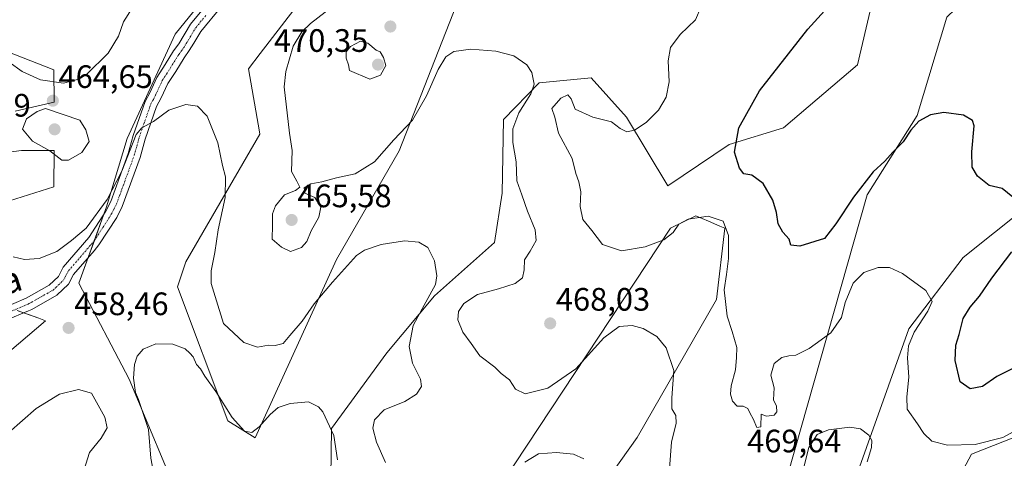
# Model space of a CAD drawing. Units: metres. Extents: x 600715 to 604176, y 4722224 to 4724588.
# Drawn here: x 601362 to 601667, y 4722757 to 4722893 of the extents above; entities that cross this region are included whole.
import ezdxf
from ezdxf.enums import TextEntityAlignment as Align

# ---------------------------------------------------------------- set-up
doc = ezdxf.new("R2010")
doc.units = ezdxf.units.M
doc.header["$MEASUREMENT"] = 0
doc.linetypes.add('TRAZO_Y_PUNTO', pattern=[1, 0.5, -0.25, 0, -0.25])
for name, color, linetype, lineweight in [('Carátula', 7, 'Continuous', 5), ('Cultivos herbáceos CxS', 92, 'Continuous', 0), ('Curva de nivel maestra', 36, 'Continuous', 30), ('Curva de nivel normal', 36, 'Continuous', 0), ('Matorral', 135, 'Continuous', 0), ('Matorral CxS', 135, 'Continuous', 0), ('Pista no pavimentada', 254, 'Continuous', 13), ('Pista no pavimentada Cxs', 254, 'Continuous', 0), ('Pista pavimentada eje', 135, 'TRAZO_Y_PUNTO', 0), ('Punto de cota en terreno', 7, 'Continuous', 0), ('Rótulo de punto de cota en terreno', 19, 'Continuous', 0), ('Texto cartográfico', 19, 'Continuous', 0)]:
    doc.layers.add(name, color=color, linetype=linetype, lineweight=lineweight)
doc.styles.add('Arial', font='txt', dxfattribs={"height": 0.2})

# ---------------------------------------------------------------- blocks, each defined once
blk = doc.blocks.new('*U158')
at = {"layer": 'Cultivos herbáceos CxS', "color": 92, "linetype": 'Continuous', "lineweight": 0}
for points in [[(601339.95, 4722890.12, 462.7), (601372.79, 4722877.42, 466.19), (601372.86, 4722867.4, 464.64), (601360.77, 4722864.59, 463.77)], [(601354.04, 4722851.31, 462.03), (601362.79, 4722852.5, 463.8), (601372.84, 4722852.5, 464.91), (601372.79, 4722841.23, 463.43), (601327.58, 4722827.01, 455.6)], [(601361.38, 4722803.05, 455.59), (601368.13, 4722800.62, 456.37), (601370.21, 4722799.87, 456.68), (601353.41, 4722785.65, 454.15)], [(601412.84, 4722741.7, 453.89), (601396.05, 4722781.77, 455.21), (601380.54, 4722811.5, 457.21), (601389.04, 4722835.04, 459.24), (601395.39, 4722856.22, 460.27), (601410.31, 4722888.46, 461.56), (601416, 4722895.54, 461.92), (601434.06, 4722906.71, 463.06), (601453.58, 4722926.23, 464.42), (601468.98, 4722941.63, 464.99), (601490.55, 4722975.53, 467.52), (601510.07, 4722995.04, 469.21), (601529.58, 4723009.42, 470.87), (601547.04, 4723009.42, 471.6), (601576.83, 4723003.26, 473.62), (601608.67, 4722995.04, 475.81), (601634.35, 4722990.93, 477.46), (601648.72, 4722979.63, 479.09), (601667.21, 4722967.31, 481.31)], [(601446.99, 4722895.92, 462.58), (601436.58, 4722882.44, 461.93), (601432.92, 4722877.69, 461.66), (601436.3, 4722858.22, 462.27), (601436.43, 4722857.48, 462.36), (601413.62, 4722818.09, 457.46), (601411.03, 4722810.33, 456.49), (601426.53, 4722768.97, 454.29), (601434.97, 4722763.67, 454.12), (601460.18, 4722818.74, 461.64), (601479.52, 4722852.38, 463.68), (601497.23, 4722897.43, 466.71)], [(601625.48, 4722896.93, 476.38), (601621.27, 4722878.89, 478.53), (601598.35, 4722859.45, 476.89), (601581.56, 4722854.28, 474.67), (601562.59, 4722841.52, 472.41), (601549.84, 4722862.76, 469.08), (601538.93, 4722874.96, 466.68), (601522.79, 4722873.4, 465.1), (601511.8, 4722862.04, 463.83), (601511.34, 4722839.3, 462.28), (601509.03, 4722824.02, 462.42), (601490.44, 4722807.56, 460.23), (601475.7, 4722789.95, 457.46), (601458.6, 4722766.54, 454.96), (601458.25, 4722744.03, 454.31)], [(601507.92, 4722744.41, 459.21), (601563.47, 4722828.43, 470.32), (601567.63, 4722830.51, 469.59), (601571.22, 4722832.31, 469.97), (601575.13, 4722830.63, 469.6), (601578.7, 4722829.1, 469.6), (601580.27, 4722828.43, 469.68), (601577.68, 4722806.45, 468.45), (601553.14, 4722763.8, 461.78), (601540.22, 4722745.7, 459.69)], [(601599.69, 4722752.33, 466.51), (601624.19, 4722838.77, 474.01), (601639.69, 4722863.33, 475.41), (601648.82, 4722893.71, 478.32), (601656.55, 4722901.17, 479.09), (601662.41, 4722906.84, 480.36), (601670.36, 4722905.49, 480.75)], [(601673.28, 4722834.89, 475.36), (601653.9, 4722819.38, 471.61), (601637.11, 4722797.4, 468.98), (601617.73, 4722743.11, 462.57), (601619.86, 4722717.32, 460.32), (601635.81, 4722719.85, 461.62), (601656.49, 4722758.63, 468.73), (601699.12, 4722775.43, 471.35)]]:
    blk.add_polyline3d(points, dxfattribs=at)
blk = doc.blocks.new('*U171')
at = {"layer": 'Curva de nivel normal', "color": 36, "linetype": 'Continuous', "lineweight": 0}
for points in [[(601536.67, 4722757.18, 460), (601533.42, 4722758.6, 460), (601528.15, 4722759.15, 460), (601522.64, 4722758.75, 460), (601518.35, 4722756.16, 460)], [(601475.34, 4722756.1, 460), (601472.48, 4722762.36, 460), (601471.36, 4722766.68, 460), (601471.95, 4722769.25, 460), (601474.92, 4722772.3, 460), (601481.26, 4722774.92, 460), (601484.91, 4722777.14, 460), (601486.46, 4722779.53, 460), (601486.17, 4722781.81, 460), (601483.62, 4722786.73, 460), (601482.67, 4722791.9, 460), (601483.9, 4722798.37, 460), (601486.6, 4722803.6, 460), (601490.79, 4722811.06, 460), (601491.2, 4722813.71, 460), (601490.5, 4722818.36, 460), (601488.37, 4722822.55, 460), (601485.66, 4722824.18, 460), (601481.18, 4722824.56, 460), (601473.98, 4722823.43, 460), (601468.86, 4722821.72, 460), (601466.32, 4722820.03, 460), (601458.95, 4722811.74, 460), (601453.2, 4722805.1, 460), (601449.58, 4722799.7, 460), (601445.68, 4722795.36, 460), (601443.62, 4722792.88, 460), (601441.17, 4722792.17, 460), (601439.16, 4722792.29, 460), (601435.76, 4722791.74, 460), (601431.5, 4722793.13, 460), (601425.21, 4722799.01, 460), (601422.66, 4722807.34, 460), (601421.39, 4722811.34, 460), (601421.39, 4722815.34, 460), (601422.57, 4722821, 460), (601423.56, 4722828, 460), (601425.71, 4722837.99, 460), (601425.79, 4722844.29, 460), (601424.9, 4722847.88, 460), (601423.43, 4722854.79, 460), (601420.16, 4722863.08, 460), (601417.16, 4722866.12, 460), (601413.57, 4722866.68, 460), (601408.29, 4722864.88, 460), (601403.61, 4722861.39, 460), (601400.01, 4722859.43, 460), (601398.22, 4722857.41, 460), (601393.74, 4722846.09, 460), (601389.24, 4722837.32, 460), (601382.72, 4722828.51, 460), (601378.23, 4722824.66, 460), (601373.68, 4722821.25, 460), (601368.22, 4722819.05, 460), (601363.72, 4722818.79, 460), (601360.2, 4722819.58, 460)]]:
    blk.add_polyline3d(points, dxfattribs=at)
blk = doc.blocks.new('*U172')
at = {"layer": 'Curva de nivel normal', "color": 36, "linetype": 'Continuous', "lineweight": 0}
blk.add_polyline3d([(601674.88, 4722768.55, 470), (601666.16, 4722763.76, 470), (601657.58, 4722761.67, 470), (601649.03, 4722761.46, 470), (601644.2, 4722762.68, 470), (601641.74, 4722765.02, 470), (601639.84, 4722768.06, 470), (601636.57, 4722772.54, 470), (601636.53, 4722776.36, 470), (601637.14, 4722782.48, 470), (601636.71, 4722788.43, 470), (601636.98, 4722792.08, 470), (601638.73, 4722796.32, 470), (601643, 4722802.86, 470), (601644.29, 4722805.84, 470), (601642.33, 4722809.26, 470), (601635.14, 4722814.48, 470), (601631.17, 4722816.3, 470), (601627.64, 4722816.34, 470), (601623.24, 4722814.81, 470), (601619.91, 4722811.48, 470), (601617.39, 4722805.54, 470), (601616.25, 4722800.89, 470), (601612.96, 4722796.13, 470), (601606.3, 4722791.26, 470), (601602.2, 4722789.23, 470), (601600.04, 4722789.06, 470), (601597.85, 4722788.48, 470), (601595.52, 4722786.62, 470), (601594.46, 4722783.03, 470), (601595.46, 4722779.09, 470), (601595.28, 4722775.45, 470), (601596.16, 4722773.44, 470), (601596.34, 4722771.71, 470), (601595.48, 4722770.68, 470), (601593.15, 4722770.36, 470), (601591.41, 4722771.01, 470), (601591.34, 4722767.1, 470), (601590.1, 4722766.85, 470), (601588.98, 4722769.58, 470), (601588.05, 4722771.2, 470), (601587.38, 4722772.8, 470), (601585.86, 4722773.5, 470), (601583.99, 4722773.47, 470), (601582.57, 4722775.06, 470), (601581.96, 4722777.22, 470), (601582.15, 4722779.74, 470), (601583.55, 4722784.68, 470), (601583.83, 4722788.53, 470), (601583.89, 4722791.64, 470), (601582.51, 4722796.5, 470), (601580.91, 4722801.24, 470), (601580.02, 4722809.46, 470), (601580.7, 4722814.13, 470), (601581.34, 4722819.14, 470), (601581.36, 4722826.25, 470), (601579.72, 4722830.61, 470), (601575.09, 4722832.16, 470), (601568.86, 4722831.3, 470), (601566, 4722829.75, 470), (601564.27, 4722827.16, 470), (601561.34, 4722824.9, 470), (601555.58, 4722822.73, 470), (601548.23, 4722821.5, 470), (601542.35, 4722823.41, 470), (601539.05, 4722827.79, 470), (601536.35, 4722831.2, 470), (601535.47, 4722835.16, 470), (601535.69, 4722839.65, 470), (601535.11, 4722842.83, 470), (601534.17, 4722845.33, 470), (601533.07, 4722849.96, 470), (601528.83, 4722857.86, 470), (601527.62, 4722862.75, 470), (601526.74, 4722865.4, 470), (601529.53, 4722868.63, 470), (601531.73, 4722869.62, 470), (601532.66, 4722868.47, 470), (601533.98, 4722865.24, 470), (601539.4, 4722862.74, 470), (601545.15, 4722861.31, 470), (601547.85, 4722859.22, 470), (601549.9, 4722858.27, 470), (601552.25, 4722858.76, 470), (601555.93, 4722861.13, 470), (601559.68, 4722864.97, 470), (601562.08, 4722868.99, 470), (601563.02, 4722873.66, 470), (601562.72, 4722880.18, 470), (601563.44, 4722884.28, 470), (601566.44, 4722888.26, 470), (601571.12, 4722892.84, 470), (601572.94, 4722896.99, 470)], dxfattribs=at)
blk = doc.blocks.new('*U173')
at = {"layer": 'Curva de nivel normal', "color": 36, "linetype": 'Continuous', "lineweight": 0}
for points in [[(601624.19, 4722756.32, 465), (601625.56, 4722760.73, 465), (601625.71, 4722762.88, 465), (601624.72, 4722764.48, 465), (601622.14, 4722766.44, 465), (601618.88, 4722766.95, 465), (601612.24, 4722766.17, 465), (601608.79, 4722764.7, 465), (601606.19, 4722760.74, 465), (601604.17, 4722752.61, 465)], [(601563.13, 4722754.19, 465), (601563.74, 4722762.34, 465), (601565.16, 4722768.25, 465), (601565.08, 4722770.57, 465), (601563.87, 4722772.64, 465), (601563.8, 4722776, 465), (601564.43, 4722784.47, 465), (601562.1, 4722791.48, 465), (601559.18, 4722795, 465), (601555.02, 4722797.43, 465), (601551.62, 4722798.44, 465), (601547.57, 4722798.13, 465), (601542.83, 4722794.56, 465), (601534.16, 4722785.02, 465), (601525.49, 4722779.05, 465), (601518.5, 4722777.25, 465), (601515.48, 4722778.71, 465), (601513.6, 4722781.59, 465), (601511.02, 4722783.59, 465), (601509.06, 4722785.52, 465), (601504.49, 4722789.03, 465), (601501.75, 4722792.86, 465), (601499.23, 4722796.31, 465), (601497.7, 4722800.12, 465), (601497.86, 4722802.74, 465), (601499.56, 4722805.19, 465), (601503.8, 4722808.02, 465), (601510.23, 4722809.73, 465), (601515.36, 4722811.4, 465), (601517.65, 4722813.08, 465), (601518.16, 4722815.58, 465), (601518.25, 4722818.73, 465), (601520.06, 4722821.33, 465), (601521.89, 4722824.7, 465), (601521.63, 4722827.98, 465), (601519.23, 4722833.7, 465), (601517.45, 4722838.76, 465), (601515.95, 4722843.05, 465), (601515.75, 4722848.99, 465), (601514.63, 4722854.92, 465), (601514.64, 4722859.17, 465), (601516.51, 4722864.08, 465), (601520.21, 4722870.02, 465), (601521.22, 4722873, 465), (601520.57, 4722876.52, 465), (601518.98, 4722878.94, 465), (601514.95, 4722881.68, 465), (601509.43, 4722883.17, 465), (601501.69, 4722883.79, 465), (601496.44, 4722883.09, 465), (601493.93, 4722881.36, 465), (601491.62, 4722877.46, 465), (601488.02, 4722869.31, 465), (601483.62, 4722861.8, 465), (601477.93, 4722855.78, 465), (601471.93, 4722848.93, 465), (601465.93, 4722845.27, 465), (601460.18, 4722844, 465), (601455.6, 4722842.77, 465), (601452.18, 4722842.22, 465), (601450.21, 4722840.91, 465), (601450.36, 4722839.25, 465), (601453.49, 4722837.95, 465), (601455.27, 4722834.92, 465), (601454.71, 4722831.85, 465), (601452.32, 4722827.66, 465), (601451, 4722824.4, 465), (601449.38, 4722822.47, 465), (601445.9, 4722821.22, 465), (601443.18, 4722822.57, 465), (601440.3, 4722825.03, 465), (601440.34, 4722829.4, 465), (601440.35, 4722832.92, 465), (601441.28, 4722835.42, 465), (601444.1, 4722838.74, 465), (601447.48, 4722840.12, 465), (601448.82, 4722841.18, 465), (601447.92, 4722842.96, 465), (601446.29, 4722845.98, 465), (601446.46, 4722852.52, 465), (601445.62, 4722857.85, 465), (601444.02, 4722872.1, 465), (601444.44, 4722876.88, 465), (601446.76, 4722884.72, 465), (601449.48, 4722889.11, 465), (601452.1, 4722891.71, 465), (601458.92, 4722896.99, 465)], [(601398.96, 4722899.67, 465), (601394.35, 4722892.2, 465), (601392.78, 4722887.84, 465), (601389.61, 4722882.54, 465), (601382.81, 4722875.92, 465), (601380.44, 4722874.48, 465), (601375.73, 4722873.27, 465), (601368.62, 4722874.31, 465), (601362.95, 4722876.9, 465), (601354.86, 4722882.62, 465)]]:
    blk.add_polyline3d(points, dxfattribs=at)
blk = doc.blocks.new('*U188')
at = {"layer": 'Curva de nivel normal', "color": 36, "linetype": 'Continuous', "lineweight": 0}
blk.add_polyline3d([(601460.48, 4722756.89, 455), (601459.32, 4722764.46, 455), (601455.93, 4722771.77, 455), (601454.58, 4722773.31, 455), (601451.5, 4722774.77, 455), (601445.86, 4722774.34, 455), (601442.17, 4722773.05, 455), (601439.61, 4722770.94, 455), (601436.27, 4722767.04, 455), (601433.94, 4722765.39, 455), (601431.66, 4722765.73, 455), (601427.88, 4722770.02, 455), (601422.82, 4722778.01, 455), (601419.47, 4722782.72, 455), (601418.1, 4722784.98, 455), (601416.91, 4722786.34, 455), (601415.88, 4722788.72, 455), (601414.77, 4722789.87, 455), (601413.37, 4722791.16, 455), (601409.51, 4722792.62, 455), (601404.25, 4722792.76, 455), (601400.36, 4722791.04, 455), (601398.57, 4722788.95, 455), (601397.68, 4722786.32, 455), (601397.38, 4722782.11, 455), (601397.96, 4722777.7, 455), (601398.97, 4722775.53, 455), (601402.07, 4722766.25, 455), (601402.77, 4722757.42, 455), (601404.54, 4722748.28, 455)], dxfattribs=at)
blk = doc.blocks.new('*U195')
at = {"layer": 'Curva de nivel maestra', "color": 36, "linetype": 'Continuous', "lineweight": 30}
for points in [[(601669.45, 4722785.24, 475), (601664.36, 4722782.64, 475), (601659.93, 4722779.53, 475), (601656.04, 4722778.8, 475), (601653.01, 4722781.04, 475), (601651.48, 4722787.6, 475), (601651.69, 4722792.34, 475), (601652.64, 4722795.62, 475), (601653.91, 4722800.54, 475), (601656.06, 4722804.11, 475), (601658.97, 4722807.42, 475), (601662.75, 4722813.01, 475), (601668.94, 4722821.16, 475)], [(601669.24, 4722838.03, 475), (601665.95, 4722840.72, 475), (601661.93, 4722841.67, 475), (601658.33, 4722844.55, 475), (601656.67, 4722847.3, 475), (601656.56, 4722852.08, 475), (601657.35, 4722860.08, 475), (601656.76, 4722861.76, 475), (601653.97, 4722863.4, 475), (601647.98, 4722864.2, 475), (601643.81, 4722863.5, 475), (601640.2, 4722861.56, 475), (601637.72, 4722858.78, 475), (601635.33, 4722855.16, 475), (601632.17, 4722851.95, 475), (601629.65, 4722849.16, 475), (601626.09, 4722845.85, 475), (601620, 4722838.08, 475), (601614.56, 4722829.85, 475), (601611.06, 4722825.23, 475), (601603.43, 4722822.93, 475), (601600.6, 4722823.23, 475), (601600.08, 4722825.04, 475), (601598.11, 4722827.26, 475), (601596.68, 4722829.81, 475), (601596.22, 4722833.31, 475), (601595.08, 4722837.12, 475), (601592.12, 4722842.32, 475), (601588.54, 4722844.88, 475), (601586.08, 4722845.25, 475), (601584.77, 4722846.96, 475), (601583.2, 4722851.96, 475), (601584.56, 4722859.5, 475), (601590.93, 4722870.95, 475), (601605.91, 4722889.94, 475), (601615.14, 4722900.24, 475)]]:
    blk.add_polyline3d(points, dxfattribs=at)
blk = doc.blocks.new('5PATER')
at = {"layer": 'Carátula', "linetype": 'Continuous', "lineweight": 5}
h = blk.add_hatch(color=250, dxfattribs=at)
edge = h.paths.add_edge_path()
edge.add_ellipse((0, 0.01), major_axis=(-1.33, -1.34), ratio=0.999422, start_angle=0, end_angle=360)

msp = doc.modelspace()

# ---------------------------------------------------------------- linework, layer by layer
at = {"layer": 'Cultivos herbáceos CxS', "color": 92, "linetype": 'Continuous', "lineweight": 0}
for points in [[(601670.36, 4722905.5, 480.75), (601662.41, 4722906.84, 480.36), (601656.55, 4722901.17, 479.09), (601648.81, 4722893.71, 478.32), (601639.69, 4722863.33, 475.41), (601624.19, 4722838.77, 474.01), (601599.69, 4722752.33, 466.51)], [(601497.23, 4722897.43, 466.71), (601479.51, 4722852.38, 463.68), (601460.18, 4722818.74, 461.64), (601434.97, 4722763.67, 454.12), (601426.53, 4722768.97, 454.29), (601411.03, 4722810.33, 456.49), (601413.61, 4722818.09, 457.46), (601436.43, 4722857.48, 462.36), (601436.3, 4722858.22, 462.27), (601432.92, 4722877.69, 461.66), (601436.58, 4722882.44, 461.93), (601446.99, 4722895.92, 462.58)], [(601416, 4722895.54, 461.92), (601410.31, 4722888.46, 461.56), (601395.39, 4722856.22, 460.27), (601389.04, 4722835.04, 459.24), (601388.21, 4722832.77, 458.99), (601385.29, 4722824.66, 458.04), (601383.41, 4722819.43, 457.59), (601380.54, 4722811.5, 457.21), (601396.05, 4722781.77, 455.21), (601412.84, 4722741.7, 453.89), (601413.31, 4722728.3, 455.28), (601414.34, 4722715.61, 453.87), (601432.04, 4722677.98, 451.23), (601433.31, 4722636.69, 451.89), (601433.99, 4722614.45, 449.57), (601425.76, 4722587.88, 445.94), (601396.04, 4722580.12, 444.48), (601379.58, 4722574.4, 443.58), (601366.14, 4722577.76, 442.68), (601353.09, 4722596.12, 442.81)], [(601458.25, 4722744.03, 454.31), (601458.6, 4722766.54, 454.96), (601475.7, 4722789.95, 457.46), (601490.44, 4722807.56, 460.23), (601509.03, 4722824.02, 462.42), (601511.34, 4722839.3, 462.28), (601511.8, 4722862.04, 463.83), (601522.79, 4722873.4, 465.1), (601538.93, 4722874.96, 466.68), (601549.84, 4722862.76, 469.08), (601562.59, 4722841.52, 472.41), (601581.56, 4722854.28, 474.67), (601598.35, 4722859.45, 476.89), (601621.27, 4722878.89, 478.53), (601625.48, 4722896.94, 476.38)], [(601360.77, 4722864.59, 463.77), (601372.86, 4722867.4, 464.64), (601372.79, 4722877.42, 466.19), (601339.95, 4722890.12, 462.7)], [(601327.58, 4722827.01, 455.6), (601372.79, 4722841.23, 463.43), (601372.84, 4722852.5, 464.91), (601362.79, 4722852.5, 463.8), (601354.04, 4722851.31, 462.03)], [(601699.12, 4722775.43, 471.35), (601656.49, 4722758.63, 468.73), (601635.81, 4722719.85, 461.62), (601619.86, 4722717.32, 460.32), (601617.73, 4722743.11, 462.57), (601637.11, 4722797.4, 468.98), (601653.9, 4722819.38, 471.61), (601673.28, 4722834.89, 475.36)], [(601540.22, 4722745.7, 459.69), (601553.14, 4722763.8, 461.78), (601577.68, 4722806.45, 468.45), (601580.27, 4722828.43, 469.68), (601578.7, 4722829.1, 469.6), (601575.12, 4722830.63, 469.6), (601571.22, 4722832.31, 469.97), (601567.63, 4722830.51, 469.59), (601563.47, 4722828.43, 470.32), (601507.92, 4722744.41, 459.21)], [(601353.41, 4722785.65, 454.15), (601370.21, 4722799.87, 456.68), (601368.13, 4722800.62, 456.37), (601363.42, 4722802.31, 455.8), (601361.38, 4722803.05, 455.59)]]:
    msp.add_polyline3d(points, dxfattribs=at)
at = {"layer": 'Curva de nivel normal', "color": 36, "linetype": 'Continuous', "lineweight": 0}
for points in [[(601470.46, 4722874.55, 470), (601473.75, 4722875.75, 470), (601475.44, 4722878.73, 470), (601474.68, 4722881.21, 470), (601473.69, 4722882.96, 470), (601472.37, 4722883.43, 470), (601469.84, 4722885.68, 470), (601467.6, 4722886.25, 470), (601464.44, 4722884.61, 470), (601463.14, 4722882.91, 470), (601463.17, 4722880.99, 470), (601463.84, 4722878.97, 470), (601464.21, 4722877.2, 470), (601470.46, 4722874.55, 470)], [(601377.3, 4722849.44, 465), (601381.44, 4722851.89, 465), (601383.67, 4722855.3, 465), (601382.68, 4722858.9, 465), (601380.84, 4722861.89, 465), (601370.22, 4722865.4, 465), (601367.62, 4722864.55, 465), (601364.34, 4722862.22, 465), (601363.1, 4722859.09, 465), (601366.12, 4722855.32, 465), (601371.53, 4722852.37, 465), (601375.26, 4722849.49, 465), (601377.3, 4722849.44, 465)], [(601381.61, 4722752.21, 460), (601383.83, 4722759.15, 460), (601387.41, 4722763.58, 460), (601389.3, 4722766.82, 460), (601388.58, 4722770.09, 460), (601384.43, 4722777.49, 460), (601380.43, 4722778.61, 460), (601374.54, 4722777.17, 460), (601367.32, 4722772.72, 460), (601358.85, 4722765.29, 460)]]:
    msp.add_polyline3d(points, dxfattribs=at)
at = {"layer": 'Matorral', "color": 135, "linetype": 'Continuous', "lineweight": 0}
for points in [[(601670.36, 4722905.5, 480.75), (601662.41, 4722906.84, 480.36), (601656.55, 4722901.17, 479.09), (601648.81, 4722893.71, 478.32), (601639.69, 4722863.33, 475.41), (601624.19, 4722838.77, 474.01), (601599.69, 4722752.33, 466.51)], [(601497.23, 4722897.43, 466.71), (601479.51, 4722852.38, 463.68), (601460.18, 4722818.74, 461.64), (601434.97, 4722763.67, 454.12), (601426.53, 4722768.97, 454.29), (601411.03, 4722810.33, 456.49), (601413.61, 4722818.09, 457.46), (601436.43, 4722857.48, 462.36), (601436.3, 4722858.22, 462.27), (601432.92, 4722877.69, 461.66), (601436.58, 4722882.44, 461.93), (601446.99, 4722895.92, 462.58)], [(601416, 4722895.54, 461.92), (601410.31, 4722888.46, 461.56), (601395.39, 4722856.22, 460.27), (601389.04, 4722835.04, 459.24), (601388.21, 4722832.77, 458.99), (601385.29, 4722824.66, 458.04), (601383.41, 4722819.43, 457.59), (601380.54, 4722811.5, 457.21), (601396.05, 4722781.77, 455.21), (601412.84, 4722741.7, 453.89), (601413.31, 4722728.3, 455.28), (601414.34, 4722715.61, 453.87), (601432.04, 4722677.98, 451.23), (601433.31, 4722636.69, 451.89), (601433.99, 4722614.45, 449.57), (601425.76, 4722587.88, 445.94), (601396.04, 4722580.12, 444.48), (601379.58, 4722574.4, 443.58), (601366.14, 4722577.76, 442.68), (601353.09, 4722596.12, 442.81)], [(601458.25, 4722744.03, 454.31), (601458.6, 4722766.54, 454.96), (601475.7, 4722789.95, 457.46), (601490.44, 4722807.56, 460.23), (601509.03, 4722824.02, 462.42), (601511.34, 4722839.3, 462.28), (601511.8, 4722862.04, 463.83), (601522.79, 4722873.4, 465.1), (601538.93, 4722874.96, 466.68), (601549.84, 4722862.76, 469.08), (601562.59, 4722841.52, 472.41), (601581.56, 4722854.28, 474.67), (601598.35, 4722859.45, 476.89), (601621.27, 4722878.89, 478.53), (601625.48, 4722896.94, 476.38)], [(601360.77, 4722864.59, 463.77), (601372.86, 4722867.4, 464.64), (601372.79, 4722877.42, 466.19), (601339.95, 4722890.12, 462.7)], [(601327.58, 4722827.01, 455.6), (601372.79, 4722841.23, 463.43), (601372.84, 4722852.5, 464.91), (601362.79, 4722852.5, 463.8), (601354.04, 4722851.31, 462.03)], [(601699.12, 4722775.43, 471.35), (601656.49, 4722758.63, 468.73), (601635.81, 4722719.85, 461.62), (601619.86, 4722717.32, 460.32), (601617.73, 4722743.11, 462.57), (601637.11, 4722797.4, 468.98), (601653.9, 4722819.38, 471.61), (601673.28, 4722834.89, 475.36)], [(601540.22, 4722745.7, 459.69), (601553.14, 4722763.8, 461.78), (601577.68, 4722806.45, 468.45), (601580.27, 4722828.43, 469.68), (601578.7, 4722829.1, 469.6), (601575.12, 4722830.63, 469.6), (601571.22, 4722832.31, 469.97), (601567.63, 4722830.51, 469.59), (601563.47, 4722828.43, 470.32), (601507.92, 4722744.41, 459.21)], [(601353.41, 4722785.65, 454.15), (601370.21, 4722799.87, 456.68), (601368.13, 4722800.62, 456.37), (601363.42, 4722802.31, 455.8), (601361.38, 4722803.05, 455.59)]]:
    msp.add_polyline3d(points, dxfattribs=at)
at = {"layer": 'Matorral CxS', "color": 135, "linetype": 'Continuous', "lineweight": 0}
for points in [[(601670.36, 4722905.49, 480.75), (601662.41, 4722906.84, 480.36), (601656.55, 4722901.17, 479.09), (601648.82, 4722893.71, 478.32), (601639.69, 4722863.33, 475.41), (601624.19, 4722838.77, 474.01), (601599.69, 4722752.33, 466.51)], [(601497.23, 4722897.43, 466.71), (601479.52, 4722852.38, 463.68), (601460.18, 4722818.74, 461.64), (601434.97, 4722763.67, 454.12), (601426.53, 4722768.97, 454.29), (601411.03, 4722810.33, 456.49), (601413.62, 4722818.09, 457.46), (601436.43, 4722857.48, 462.36), (601436.3, 4722858.22, 462.27), (601432.92, 4722877.69, 461.66), (601436.58, 4722882.44, 461.93), (601446.99, 4722895.92, 462.58)], [(601416, 4722895.54, 461.92), (601410.31, 4722888.46, 461.56), (601395.39, 4722856.22, 460.27), (601389.04, 4722835.04, 459.24), (601380.54, 4722811.5, 457.21), (601396.05, 4722781.77, 455.21), (601412.84, 4722741.7, 453.89)], [(601458.25, 4722744.03, 454.31), (601458.6, 4722766.54, 454.96), (601475.7, 4722789.95, 457.46), (601490.44, 4722807.56, 460.23), (601509.03, 4722824.02, 462.42), (601511.34, 4722839.3, 462.28), (601511.8, 4722862.04, 463.83), (601522.79, 4722873.4, 465.1), (601538.93, 4722874.96, 466.68), (601549.84, 4722862.76, 469.08), (601562.59, 4722841.52, 472.41), (601581.56, 4722854.28, 474.67), (601598.35, 4722859.45, 476.89), (601621.27, 4722878.89, 478.53), (601625.48, 4722896.93, 476.38)], [(601360.77, 4722864.59, 463.77), (601372.86, 4722867.4, 464.64), (601372.79, 4722877.42, 466.19), (601339.95, 4722890.12, 462.7)], [(601327.58, 4722827.01, 455.6), (601372.79, 4722841.23, 463.43), (601372.84, 4722852.5, 464.91), (601362.79, 4722852.5, 463.8), (601354.04, 4722851.31, 462.03)], [(601699.12, 4722775.43, 471.35), (601656.49, 4722758.63, 468.73), (601635.81, 4722719.85, 461.62), (601619.86, 4722717.32, 460.32), (601617.73, 4722743.11, 462.57), (601637.11, 4722797.4, 468.98), (601653.9, 4722819.38, 471.61), (601673.28, 4722834.89, 475.36)], [(601540.22, 4722745.7, 459.69), (601553.14, 4722763.8, 461.78), (601577.68, 4722806.45, 468.45), (601580.27, 4722828.43, 469.68), (601578.7, 4722829.1, 469.6), (601575.13, 4722830.63, 469.6), (601571.22, 4722832.31, 469.97), (601567.63, 4722830.51, 469.59), (601563.47, 4722828.43, 470.32), (601507.92, 4722744.41, 459.21)], [(601353.41, 4722785.65, 454.15), (601370.21, 4722799.87, 456.68), (601368.13, 4722800.62, 456.37), (601361.38, 4722803.05, 455.59)]]:
    msp.add_polyline3d(points, dxfattribs=at)
at = {"layer": 'Pista no pavimentada', "color": 254, "linetype": 'Continuous', "lineweight": 13}
for points in [[(601356.53, 4722803.6, 455.06), (601364.19, 4722806.85, 456.13), (601371.34, 4722810.9, 456.85), (601374.18, 4722813.59, 457.14), (601375.66, 4722816.38, 457.58), (601383.61, 4722825.63, 458.47), (601388.83, 4722833.72, 459.04), (601390.36, 4722836.75, 459.06), (601395.76, 4722851.52, 459.74), (601397.3, 4722857.13, 459.8), (601400.99, 4722867.63, 460.44), (601402.5, 4722870.45, 460.52), (601404.57, 4722875.07, 460.81), (601407.17, 4722879.01, 460.96), (601409.81, 4722883.24, 461.28), (601411.38, 4722885.45, 461.38), (601415.05, 4722891.52, 461.74), (601421.53, 4722899.44, 462.29)], [(601424.47, 4722896.89, 462.26), (601418.23, 4722889.28, 461.74), (601416.02, 4722885.63, 461.47), (601414.63, 4722883.32, 461.27), (601413.04, 4722881.09, 461.1), (601410.44, 4722876.92, 460.79), (601407.99, 4722873.19, 460.58), (601405.98, 4722868.74, 460.31), (601404.55, 4722866.06, 460.15), (601401.01, 4722855.97, 459.64), (601399.46, 4722850.34, 459.2), (601395.77, 4722840.25, 458.81), (601393.93, 4722835.21, 458.36), (601392.21, 4722831.79, 458.25), (601386.72, 4722823.3, 457.86), (601385.19, 4722821.51, 457.77), (601378.89, 4722814.18, 457.25), (601377.31, 4722811.21, 457.05), (601373.67, 4722807.76, 456.78), (601365.91, 4722803.37, 456.05), (601364.97, 4722802.97, 455.96), (601357.99, 4722800.01, 455.18)]]:
    msp.add_polyline3d(points, dxfattribs=at)
at = {"layer": 'Pista no pavimentada Cxs', "color": 254, "linetype": 'Continuous', "lineweight": 0}
for points in [[(601356.53, 4722803.6, 455.06), (601364.19, 4722806.85, 456.13), (601371.34, 4722810.9, 456.85), (601374.18, 4722813.59, 457.14), (601375.66, 4722816.38, 457.58), (601383.61, 4722825.63, 458.47), (601388.83, 4722833.72, 459.04), (601390.36, 4722836.75, 459.06), (601395.76, 4722851.52, 459.74), (601397.3, 4722857.13, 459.8), (601400.99, 4722867.63, 460.44), (601402.5, 4722870.45, 460.52), (601404.57, 4722875.07, 460.81), (601407.17, 4722879.01, 460.96), (601409.81, 4722883.24, 461.28), (601411.38, 4722885.45, 461.38), (601415.05, 4722891.52, 461.74), (601421.53, 4722899.44, 462.29)], [(601424.47, 4722896.89, 462.26), (601418.23, 4722889.28, 461.74), (601416.02, 4722885.63, 461.47), (601414.63, 4722883.32, 461.27), (601413.04, 4722881.09, 461.1), (601410.44, 4722876.92, 460.79), (601407.99, 4722873.19, 460.58), (601405.98, 4722868.74, 460.31), (601404.55, 4722866.06, 460.15), (601401.01, 4722855.97, 459.64), (601399.46, 4722850.34, 459.2), (601395.77, 4722840.25, 458.81), (601393.93, 4722835.21, 458.36), (601392.21, 4722831.79, 458.25), (601386.72, 4722823.3, 457.86), (601385.19, 4722821.51, 457.77), (601378.89, 4722814.18, 457.25), (601377.31, 4722811.21, 457.05), (601373.67, 4722807.76, 456.78), (601365.91, 4722803.37, 456.05), (601364.97, 4722802.97, 455.96), (601357.99, 4722800.01, 455.18)]]:
    msp.add_polyline3d(points, dxfattribs=at)
at = {"layer": 'Pista pavimentada eje', "color": 135, "linetype": 'TRAZO_Y_PUNTO', "lineweight": 0}
msp.add_polyline3d([(601357.26, 4722801.81, 455.11), (601364.82, 4722805.01, 456.03), (601368.63, 4722807.14, 456.35), (601372.51, 4722809.33, 456.72), (601375.75, 4722812.4, 457.04), (601377.28, 4722815.28, 457.28), (601384.4, 4722823.57, 457.89), (601385.17, 4722824.47, 458.02), (601387.91, 4722828.71, 458.13), (601390.52, 4722832.76, 458.55), (601391.29, 4722834.27, 458.5), (601392.15, 4722835.98, 458.54), (601393.07, 4722838.5, 458.72), (601397.61, 4722850.93, 459.26), (601398.39, 4722853.75, 459.43), (601399.16, 4722856.55, 459.72), (601400.93, 4722861.6, 460.07), (601402.77, 4722866.85, 460.27), (601403.53, 4722868.26, 460.34), (601404.24, 4722869.6, 460.42), (601405.25, 4722871.82, 460.57), (601406.28, 4722874.13, 460.71), (601407.58, 4722876.1, 460.78), (601408.81, 4722877.97, 460.89), (601411.43, 4722882.17, 461.21), (601412.21, 4722883.27, 461.29), (601413.01, 4722884.39, 461.34), (601413.7, 4722885.54, 461.42), (601416.64, 4722890.4, 461.78), (601419.88, 4722894.36, 462.04)], dxfattribs=at)

# ---------------------------------------------------------------- block references
at = {"layer": 'Cultivos herbáceos CxS', "color": 92, "linetype": 'Continuous', "lineweight": 0}
msp.add_blockref('*U158', (0, 0), dxfattribs=at)
at = {"layer": 'Curva de nivel maestra', "color": 36, "linetype": 'Continuous', "lineweight": 30}
msp.add_blockref('*U195', (0, 0), dxfattribs=at)
at = {"layer": 'Curva de nivel normal', "color": 36, "linetype": 'Continuous', "lineweight": 0}
for name in ['*U171', '*U188', '*U173', '*U172']:
    msp.add_blockref(name, (0, 0), dxfattribs=at)
at = {"layer": 'Punto de cota en terreno', "linetype": 'Continuous', "lineweight": 0}
for p in [(601476.82, 4722890.77, 469.54), (601473, 4722879, 470.35), (601372.45, 4722867.84, 464.65), (601373, 4722859, 466.19), (601446.29, 4722831, 465.58), (601377.32, 4722797.65, 458.46), (601526.22, 4722799.04, 468.03)]:
    msp.add_blockref('5PATER', p, dxfattribs=at)

# ---------------------------------------------------------------- texts
at = {"layer": 'Rótulo de punto de cota en terreno', "color": 19, "linetype": 'Continuous', "lineweight": 0, "style": 'Arial'}
for s, p in [('470,35', (601440.82, 4722880.76)), ('464,65', (601374.21, 4722869.6)), ('466,19', (601336.45, 4722860.76)), ('465,58', (601448.05, 4722832.76)), ('468,03', (601527.98, 4722800.8)), ('458,46', (601379.08, 4722799.41)), ('469,64', (601587.12, 4722757.02))]:
    msp.add_text(s, height=7, dxfattribs=at).set_placement(p, align=Align.BOTTOM_LEFT)
at = {"layer": 'Texto cartográfico', "color": 19, "linetype": 'Continuous', "lineweight": 0, "style": 'Arial'}
msp.add_text('Camino de Artatxabala', height=8, rotation=17.4637, dxfattribs=at).set_placement((601307.04, 4722795.99), align=Align.MIDDLE_CENTER)

doc.saveas('drawing.dxf')
